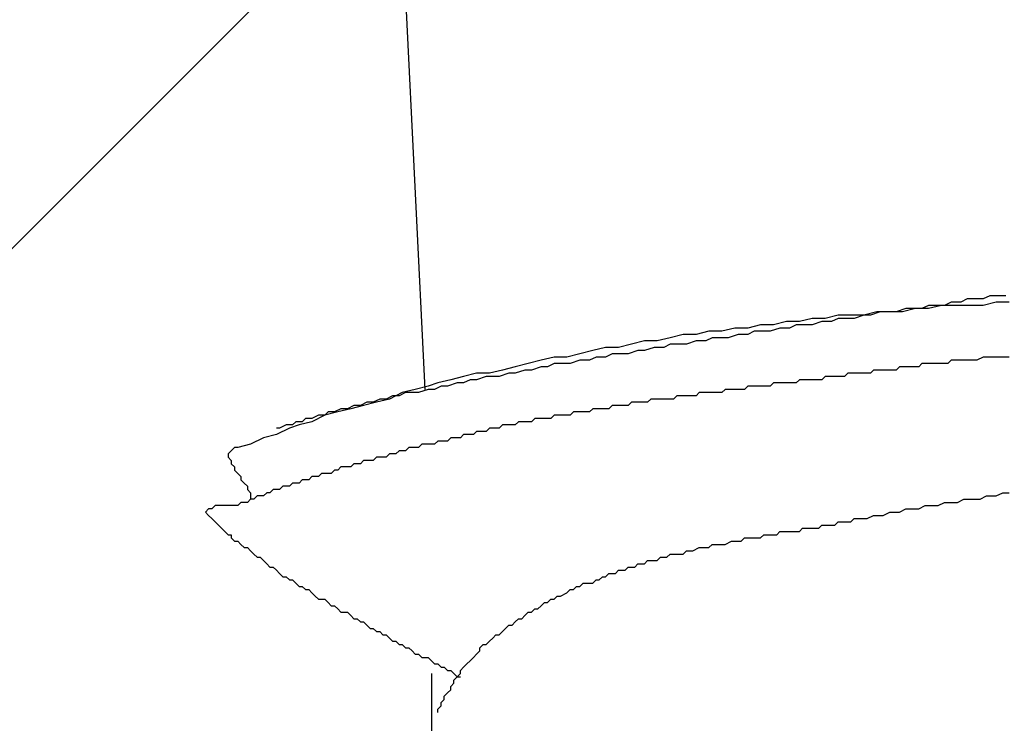
# Model space of a CAD drawing. Units: millimetres. Extents: x 0 to 2760, y 0 to 1910.
# Drawn here: x 1123 to 1127, y 878 to 881 of the extents above; entities that cross this region are included whole.
import ezdxf

# ---------------------------------------------------------------- set-up
doc = ezdxf.new("R2010")
doc.units = ezdxf.units.MM
doc.layers.add('HATCH', color=9, linetype='Continuous', lineweight=9)
doc.layers.add('KANAMONO_SCREW', color=4, linetype='Continuous')
doc.layers.add('SUNPO', color=7, linetype='Continuous')

# ---------------------------------------------------------------- blocks, each defined once
blk = doc.blocks.new('ultla60')
at = {"layer": 'KANAMONO_SCREW'}
for p, q in [((-2.5553, -7.739), (-2.4551, -9.7683)), ((-0.4134, -9.4301), (-0.4384, -9.4426)), ((-0.3758, -9.4301), (-0.4134, -9.4301)), ((-0.3507, -9.4175), (-0.3758, -9.4301)), ((-0.3132, -9.4175), (-0.3507, -9.4175)), ((-0.2881, -9.4175), (-0.3132, -9.4175)), ((-0.263, -9.405), (-0.2881, -9.4175)), ((-0.238, -9.4301), (-0.2881, -9.4426)), ((-0.2255, -9.405), (-0.263, -9.405)), ((-0.1879, -9.4301), (-0.238, -9.4301)), ((-0.2004, -9.405), (-0.2255, -9.405)), ((-0.7015, -9.4676), (-0.7516, -9.4802)), ((-0.6889, -9.4676), (-0.7265, -9.4802)), ((-0.6514, -9.4676), (-0.7015, -9.4676)), ((-0.6639, -9.4676), (-0.6889, -9.4676)), ((-0.6263, -9.4676), (-0.6639, -9.4676)), ((-0.6013, -9.4676), (-0.6514, -9.4676)), ((-0.5887, -9.4551), (-0.6263, -9.4676)), ((-0.5511, -9.4551), (-0.6013, -9.4676)), ((-0.5637, -9.4551), (-0.5887, -9.4551)), ((-0.5261, -9.4551), (-0.5637, -9.4551)), ((-0.501, -9.4551), (-0.5511, -9.4551)), ((-0.501, -9.4426), (-0.5261, -9.4551)), ((-0.4509, -9.4426), (-0.501, -9.4551)), ((-0.476, -9.4426), (-0.501, -9.4426)), ((-0.4384, -9.4426), (-0.476, -9.4426)), ((-0.3883, -9.4426), (-0.4509, -9.4426)), ((-0.3382, -9.4426), (-0.3883, -9.4426)), ((-0.2881, -9.4426), (-0.3382, -9.4426)), ((-1.0522, -9.5052), (-1.1023, -9.5177)), ((-1.0021, -9.5052), (-1.0522, -9.5052)), ((-0.952, -9.4927), (-1.0021, -9.5052)), ((-0.9019, -9.4927), (-0.952, -9.4927)), ((-0.9144, -9.5052), (-0.952, -9.5177)), ((-0.8768, -9.5052), (-0.9144, -9.5052)), ((-0.8518, -9.4802), (-0.9019, -9.4927)), ((-0.8518, -9.4927), (-0.8768, -9.5052)), ((-0.8017, -9.4802), (-0.8518, -9.4802)), ((-0.8142, -9.4927), (-0.8518, -9.4927)), ((-0.7891, -9.4927), (-0.8142, -9.4927)), ((-0.7516, -9.4802), (-0.8017, -9.4802)), ((-0.7516, -9.4802), (-0.7891, -9.4927)), ((-0.7265, -9.4802), (-0.7516, -9.4802)), ((-1.3528, -9.5428), (-1.4029, -9.5553)), ((-1.3027, -9.5428), (-1.3528, -9.5428)), ((-1.2526, -9.5303), (-1.3027, -9.5428)), ((-1.2025, -9.5303), (-1.2526, -9.5303)), ((-1.1524, -9.5177), (-1.2025, -9.5303)), ((-1.1775, -9.5428), (-1.2025, -9.5553)), ((-1.1399, -9.5428), (-1.1775, -9.5428)), ((-1.1023, -9.5177), (-1.1524, -9.5177)), ((-1.1148, -9.5428), (-1.1399, -9.5428)), ((-1.0772, -9.5303), (-1.1148, -9.5428)), ((-1.0397, -9.5303), (-1.0772, -9.5303)), ((-1.0146, -9.5177), (-1.0397, -9.5303)), ((-0.977, -9.5177), (-1.0146, -9.5177)), ((-0.952, -9.5177), (-0.977, -9.5177)), ((-1.6033, -9.5804), (-1.6534, -9.5929)), ((-1.5532, -9.5804), (-1.6033, -9.5804)), ((-1.5031, -9.5678), (-1.5532, -9.5804)), ((-1.453, -9.5553), (-1.5031, -9.5678)), ((-1.4029, -9.5553), (-1.453, -9.5553)), ((-1.4029, -9.5804), (-1.4405, -9.5929)), ((-1.3653, -9.5804), (-1.4029, -9.5804)), ((-1.3403, -9.5678), (-1.3653, -9.5804)), ((-1.3027, -9.5678), (-1.3403, -9.5678)), ((-1.2777, -9.5678), (-1.3027, -9.5678)), ((-1.2401, -9.5553), (-1.2777, -9.5678)), ((-1.2025, -9.5553), (-1.2401, -9.5553)), ((-1.8038, -9.618), (-1.8539, -9.6305)), ((-1.7537, -9.6054), (-1.8038, -9.618)), ((-1.7035, -9.6054), (-1.7537, -9.6054)), ((-1.6534, -9.5929), (-1.7035, -9.6054)), ((-1.6284, -9.618), (-1.666, -9.6305)), ((-1.6033, -9.618), (-1.6284, -9.618)), ((-1.5658, -9.6054), (-1.6033, -9.618)), ((-1.5282, -9.6054), (-1.5658, -9.6054)), ((-1.5031, -9.5929), (-1.5282, -9.6054)), ((-1.4656, -9.5929), (-1.5031, -9.5929)), ((-1.4405, -9.5929), (-1.4656, -9.5929)), ((-2.0042, -9.6555), (-2.0543, -9.6681)), ((-1.9541, -9.643), (-2.0042, -9.6555)), ((-1.904, -9.643), (-1.9541, -9.643)), ((-1.8539, -9.6305), (-1.904, -9.643)), ((-1.8539, -9.6555), (-1.8914, -9.6681)), ((-1.8163, -9.6555), (-1.8539, -9.6555)), ((-1.7912, -9.643), (-1.8163, -9.6555)), ((-1.7537, -9.643), (-1.7912, -9.643)), ((-1.7286, -9.6305), (-1.7537, -9.643)), ((-1.691, -9.6305), (-1.7286, -9.6305)), ((-1.666, -9.6305), (-1.691, -9.6305)), ((-0.4134, -9.6555), (-0.4259, -9.6681)), ((-0.3883, -9.6555), (-0.4134, -9.6555)), ((-0.3758, -9.6555), (-0.3883, -9.6555)), ((-0.3507, -9.6555), (-0.3758, -9.6555)), ((-0.3257, -9.6555), (-0.3507, -9.6555)), ((-0.3132, -9.6555), (-0.3257, -9.6555)), ((-0.2881, -9.643), (-0.3132, -9.6555)), ((-0.2756, -9.643), (-0.2881, -9.643)), ((-0.2505, -9.643), (-0.2756, -9.643)), ((-0.238, -9.643), (-0.2505, -9.643)), ((-0.2129, -9.643), (-0.238, -9.643)), ((-0.1879, -9.643), (-0.2129, -9.643)), ((-2.1545, -9.6931), (-2.2046, -9.7056)), ((-2.1044, -9.6806), (-2.1545, -9.6931)), ((-2.0543, -9.6681), (-2.1044, -9.6806)), ((-2.0668, -9.6931), (-2.1044, -9.7056)), ((-2.0418, -9.6931), (-2.0668, -9.6931)), ((-2.0042, -9.6806), (-2.0418, -9.6931)), ((-1.9791, -9.6806), (-2.0042, -9.6806)), ((-1.9541, -9.6681), (-1.9791, -9.6806)), ((-1.9165, -9.6681), (-1.9541, -9.6681)), ((-1.8914, -9.6681), (-1.9165, -9.6681)), ((-0.714, -9.6931), (-0.7265, -9.7056)), ((-0.7015, -9.6931), (-0.714, -9.6931)), ((-0.6889, -9.6931), (-0.7015, -9.6931)), ((-0.6764, -9.6931), (-0.6889, -9.6931)), ((-0.6639, -9.6931), (-0.6764, -9.6931)), ((-0.6514, -9.6931), (-0.6639, -9.6931)), ((-0.6388, -9.6931), (-0.6514, -9.6931)), ((-0.6263, -9.6931), (-0.6388, -9.6931)), ((-0.6138, -9.6806), (-0.6263, -9.6931)), ((-0.6013, -9.6806), (-0.6138, -9.6806)), ((-0.5887, -9.6806), (-0.6013, -9.6806)), ((-0.5762, -9.6806), (-0.5887, -9.6806)), ((-0.5637, -9.6806), (-0.5762, -9.6806)), ((-0.5511, -9.6806), (-0.5637, -9.6806)), ((-0.5386, -9.6806), (-0.5511, -9.6806)), ((-0.5261, -9.6681), (-0.5386, -9.6806)), ((-0.5136, -9.6681), (-0.5261, -9.6681)), ((-0.501, -9.6681), (-0.5136, -9.6681)), ((-0.4885, -9.6681), (-0.501, -9.6681)), ((-0.4635, -9.6681), (-0.4885, -9.6681)), ((-0.4509, -9.6681), (-0.4635, -9.6681)), ((-0.4259, -9.6681), (-0.4509, -9.6681)), ((-2.405, -9.7432), (-2.4426, -9.7557)), ((-2.3549, -9.7307), (-2.405, -9.7432)), ((-2.3299, -9.7432), (-2.3674, -9.7557)), ((-2.3048, -9.7182), (-2.3549, -9.7307)), ((-2.3048, -9.7432), (-2.3299, -9.7432)), ((-2.2547, -9.7056), (-2.3048, -9.7182)), ((-2.2797, -9.7307), (-2.3048, -9.7432)), ((-2.2547, -9.7307), (-2.2797, -9.7307)), ((-2.2046, -9.7056), (-2.2547, -9.7056)), ((-2.2171, -9.7182), (-2.2547, -9.7307)), ((-2.1921, -9.7182), (-2.2171, -9.7182)), ((-2.167, -9.7182), (-2.1921, -9.7182)), ((-2.1294, -9.7056), (-2.167, -9.7182)), ((-2.1044, -9.7056), (-2.1294, -9.7056)), ((-1.1023, -9.7432), (-1.1148, -9.7557)), ((-1.0898, -9.7432), (-1.1023, -9.7432)), ((-1.0772, -9.7432), (-1.0898, -9.7432)), ((-1.0647, -9.7432), (-1.0772, -9.7432)), ((-1.0522, -9.7432), (-1.0647, -9.7432)), ((-1.0397, -9.7432), (-1.0522, -9.7432)), ((-1.0271, -9.7432), (-1.0397, -9.7432)), ((-1.0146, -9.7432), (-1.0271, -9.7432)), ((-1.0021, -9.7307), (-1.0146, -9.7432)), ((-0.9896, -9.7307), (-1.0021, -9.7307)), ((-0.977, -9.7307), (-0.9896, -9.7307)), ((-0.9645, -9.7307), (-0.977, -9.7307)), ((-0.952, -9.7307), (-0.9645, -9.7307)), ((-0.9395, -9.7307), (-0.952, -9.7307)), ((-0.9269, -9.7307), (-0.9395, -9.7307)), ((-0.9144, -9.7307), (-0.9269, -9.7307)), ((-0.9019, -9.7182), (-0.9144, -9.7307)), ((-0.8894, -9.7182), (-0.9019, -9.7182)), ((-0.8768, -9.7182), (-0.8894, -9.7182)), ((-0.8643, -9.7182), (-0.8768, -9.7182)), ((-0.8518, -9.7182), (-0.8643, -9.7182)), ((-0.8392, -9.7182), (-0.8518, -9.7182)), ((-0.8267, -9.7182), (-0.8392, -9.7182)), ((-0.8142, -9.7056), (-0.8267, -9.7182)), ((-0.8017, -9.7056), (-0.8142, -9.7056)), ((-0.7891, -9.7056), (-0.8017, -9.7056)), ((-0.7766, -9.7056), (-0.7891, -9.7056)), ((-0.7641, -9.7056), (-0.7766, -9.7056)), ((-0.7516, -9.7056), (-0.7641, -9.7056)), ((-0.739, -9.7056), (-0.7516, -9.7056)), ((-0.7265, -9.7056), (-0.739, -9.7056)), ((-2.5428, -9.7808), (-2.5929, -9.8058)), ((-2.5303, -9.7808), (-2.5553, -9.7933)), ((-2.4927, -9.7683), (-2.5428, -9.7808)), ((-2.5052, -9.7808), (-2.5303, -9.7808)), ((-2.4802, -9.7808), (-2.5052, -9.7808)), ((-2.4426, -9.7557), (-2.4927, -9.7683)), ((-2.4426, -9.7683), (-2.4802, -9.7808)), ((-2.4175, -9.7683), (-2.4426, -9.7683)), ((-2.3925, -9.7557), (-2.4175, -9.7683)), ((-2.3674, -9.7557), (-2.3925, -9.7557)), ((-1.3904, -9.7808), (-1.4029, -9.7933)), ((-1.3779, -9.7808), (-1.3904, -9.7808)), ((-1.3653, -9.7808), (-1.3779, -9.7808)), ((-1.3528, -9.7808), (-1.3653, -9.7808)), ((-1.3403, -9.7808), (-1.3528, -9.7808)), ((-1.3278, -9.7808), (-1.3403, -9.7808)), ((-1.3152, -9.7808), (-1.3278, -9.7808)), ((-1.3027, -9.7808), (-1.3152, -9.7808)), ((-1.2902, -9.7683), (-1.3027, -9.7808)), ((-1.2777, -9.7683), (-1.2902, -9.7683)), ((-1.2651, -9.7683), (-1.2777, -9.7683)), ((-1.2526, -9.7683), (-1.2651, -9.7683)), ((-1.2401, -9.7683), (-1.2526, -9.7683)), ((-1.2276, -9.7683), (-1.2401, -9.7683)), ((-1.215, -9.7683), (-1.2276, -9.7683)), ((-1.2025, -9.7557), (-1.215, -9.7683)), ((-1.19, -9.7557), (-1.2025, -9.7557)), ((-1.1775, -9.7557), (-1.19, -9.7557)), ((-1.1649, -9.7557), (-1.1775, -9.7557)), ((-1.1524, -9.7557), (-1.1649, -9.7557)), ((-1.1399, -9.7557), (-1.1524, -9.7557)), ((-1.1273, -9.7557), (-1.1399, -9.7557)), ((-1.1148, -9.7557), (-1.1273, -9.7557)), ((-2.6806, -9.8184), (-2.7056, -9.8309)), ((-2.643, -9.8184), (-2.6931, -9.8309)), ((-2.6555, -9.8184), (-2.6806, -9.8184)), ((-2.6305, -9.8058), (-2.6555, -9.8184)), ((-2.5929, -9.8058), (-2.643, -9.8184)), ((-2.6054, -9.8058), (-2.6305, -9.8058)), ((-2.5804, -9.7933), (-2.6054, -9.8058)), ((-2.5553, -9.7933), (-2.5804, -9.7933)), ((-1.6534, -9.8184), (-1.666, -9.8309)), ((-1.6409, -9.8184), (-1.6534, -9.8184)), ((-1.6284, -9.8184), (-1.6409, -9.8184)), ((-1.6159, -9.8184), (-1.6284, -9.8184)), ((-1.6033, -9.8184), (-1.6159, -9.8184)), ((-1.5908, -9.8184), (-1.6033, -9.8184)), ((-1.5783, -9.8058), (-1.5908, -9.8184)), ((-1.5658, -9.8058), (-1.5783, -9.8058)), ((-1.5532, -9.8058), (-1.5658, -9.8058)), ((-1.5407, -9.8058), (-1.5532, -9.8058)), ((-1.5282, -9.8058), (-1.5407, -9.8058)), ((-1.5157, -9.8058), (-1.5282, -9.8058)), ((-1.5031, -9.8058), (-1.5157, -9.8058)), ((-1.4906, -9.8058), (-1.5031, -9.8058)), ((-1.4781, -9.7933), (-1.4906, -9.8058)), ((-1.4656, -9.7933), (-1.4781, -9.7933)), ((-1.453, -9.7933), (-1.4656, -9.7933)), ((-1.4405, -9.7933), (-1.453, -9.7933)), ((-1.428, -9.7933), (-1.4405, -9.7933)), ((-1.4154, -9.7933), (-1.428, -9.7933)), ((-1.4029, -9.7933), (-1.4154, -9.7933)), ((-2.7933, -9.8559), (-2.8434, -9.8685)), ((-2.8309, -9.8559), (-2.8434, -9.8685)), ((-2.8058, -9.8559), (-2.8309, -9.8559)), ((-2.7808, -9.8434), (-2.8058, -9.8559)), ((-2.7432, -9.8434), (-2.7933, -9.8559)), ((-2.7557, -9.8434), (-2.7808, -9.8434)), ((-2.7307, -9.8309), (-2.7557, -9.8434)), ((-2.6931, -9.8309), (-2.7432, -9.8434)), ((-2.7056, -9.8309), (-2.7307, -9.8309)), ((-1.8789, -9.8559), (-1.8914, -9.8685)), ((-1.8664, -9.8559), (-1.8789, -9.8559)), ((-1.8539, -9.8559), (-1.8664, -9.8559)), ((-1.8413, -9.8559), (-1.8539, -9.8559)), ((-1.8288, -9.8559), (-1.8413, -9.8559)), ((-1.8163, -9.8559), (-1.8288, -9.8559)), ((-1.8038, -9.8434), (-1.8163, -9.8559)), ((-1.7912, -9.8434), (-1.8038, -9.8434)), ((-1.7787, -9.8434), (-1.7912, -9.8434)), ((-1.7662, -9.8434), (-1.7787, -9.8434)), ((-1.7537, -9.8434), (-1.7662, -9.8434)), ((-1.7411, -9.8434), (-1.7537, -9.8434)), ((-1.7286, -9.8309), (-1.7411, -9.8434)), ((-1.7161, -9.8309), (-1.7286, -9.8309)), ((-1.7035, -9.8309), (-1.7161, -9.8309)), ((-1.691, -9.8309), (-1.7035, -9.8309)), ((-1.6785, -9.8309), (-1.691, -9.8309)), ((-1.666, -9.8309), (-1.6785, -9.8309)), ((-2.9562, -9.8935), (-2.9687, -9.9061)), ((-2.9311, -9.8935), (-2.9562, -9.8935)), ((-2.8935, -9.8935), (-2.9436, -9.9061)), ((-2.9186, -9.881), (-2.9311, -9.8935)), ((-2.8935, -9.881), (-2.9186, -9.881)), ((-2.8434, -9.8685), (-2.8935, -9.8935)), ((-2.8685, -9.8685), (-2.8935, -9.881)), ((-2.8434, -9.8685), (-2.8685, -9.8685)), ((-2.0919, -9.8935), (-2.1044, -9.9061)), ((-2.0793, -9.8935), (-2.0919, -9.8935)), ((-2.0668, -9.8935), (-2.0793, -9.8935)), ((-2.0543, -9.8935), (-2.0668, -9.8935)), ((-2.0418, -9.8935), (-2.0543, -9.8935)), ((-2.0292, -9.881), (-2.0418, -9.8935)), ((-2.0167, -9.881), (-2.0292, -9.881)), ((-2.0042, -9.881), (-2.0167, -9.881)), ((-1.9916, -9.881), (-2.0042, -9.881)), ((-1.9791, -9.881), (-1.9916, -9.881)), ((-1.9666, -9.881), (-1.9791, -9.881)), ((-1.9541, -9.8685), (-1.9666, -9.881)), ((-1.9415, -9.8685), (-1.9541, -9.8685)), ((-1.929, -9.8685), (-1.9415, -9.8685)), ((-1.9165, -9.8685), (-1.929, -9.8685)), ((-1.904, -9.8685), (-1.9165, -9.8685)), ((-1.8914, -9.8685), (-1.904, -9.8685)), ((-2.9812, -9.9186), (-3.0313, -9.9436)), ((-3.0188, -9.9186), (-3.0313, -9.9186)), ((-2.9937, -9.9061), (-3.0188, -9.9186)), ((-2.9687, -9.9061), (-2.9937, -9.9061)), ((-2.9436, -9.9061), (-2.9812, -9.9186)), ((-2.2547, -9.9311), (-2.2672, -9.9436)), ((-2.2422, -9.9311), (-2.2547, -9.9311)), ((-2.2296, -9.9311), (-2.2422, -9.9311)), ((-2.2171, -9.9311), (-2.2296, -9.9311)), ((-2.2046, -9.9186), (-2.2171, -9.9311)), ((-2.1921, -9.9186), (-2.2046, -9.9186)), ((-2.1795, -9.9186), (-2.1921, -9.9186)), ((-2.167, -9.9186), (-2.1795, -9.9186)), ((-2.1545, -9.9061), (-2.167, -9.9186)), ((-2.142, -9.9061), (-2.1545, -9.9061)), ((-2.1294, -9.9061), (-2.142, -9.9061)), ((-2.1169, -9.9061), (-2.1294, -9.9061)), ((-2.1044, -9.9061), (-2.1169, -9.9061)), ((-3.0814, -9.9562), (-3.1315, -9.9812)), ((-3.0313, -9.9436), (-3.0814, -9.9562)), ((-2.405, -9.9687), (-2.4175, -9.9812)), ((-2.3925, -9.9687), (-2.405, -9.9687)), ((-2.38, -9.9687), (-2.3925, -9.9687)), ((-2.3674, -9.9687), (-2.38, -9.9687)), ((-2.3549, -9.9562), (-2.3674, -9.9687)), ((-2.3424, -9.9562), (-2.3549, -9.9562)), ((-2.3299, -9.9562), (-2.3424, -9.9562)), ((-2.3173, -9.9562), (-2.3299, -9.9562)), ((-2.3048, -9.9436), (-2.3173, -9.9562)), ((-2.2923, -9.9436), (-2.3048, -9.9436)), ((-2.2797, -9.9436), (-2.2923, -9.9436)), ((-2.2672, -9.9436), (-2.2797, -9.9436)), ((-3.2067, -10.0063), (-3.2192, -10.0188)), ((-3.1942, -9.9937), (-3.2067, -10.0063)), ((-3.1816, -9.9937), (-3.1942, -9.9937)), ((-3.1315, -9.9812), (-3.1816, -9.9937)), ((-2.5553, -10.0063), (-2.5678, -10.0188)), ((-2.5428, -10.0063), (-2.5553, -10.0063)), ((-2.5303, -10.0063), (-2.5428, -10.0063)), ((-2.5177, -9.9937), (-2.5303, -10.0063)), ((-2.5052, -9.9937), (-2.5177, -9.9937)), ((-2.4927, -9.9937), (-2.5052, -9.9937)), ((-2.4802, -9.9937), (-2.4927, -9.9937)), ((-2.4676, -9.9812), (-2.4802, -9.9937)), ((-2.4551, -9.9812), (-2.4676, -9.9812)), ((-2.4426, -9.9812), (-2.4551, -9.9812)), ((-2.4301, -9.9812), (-2.4426, -9.9812)), ((-2.4175, -9.9812), (-2.4301, -9.9812)), ((-3.2192, -10.0188), (-3.2192, -10.0313)), ((-3.2192, -10.0313), (-3.2067, -10.0438)), ((-3.2067, -10.0438), (-3.2067, -10.0564)), ((-2.6931, -10.0438), (-2.7056, -10.0564)), ((-2.6806, -10.0438), (-2.6931, -10.0438)), ((-2.6681, -10.0438), (-2.6806, -10.0438)), ((-2.6555, -10.0438), (-2.6681, -10.0438)), ((-2.643, -10.0313), (-2.6555, -10.0438)), ((-2.6305, -10.0313), (-2.643, -10.0313)), ((-2.618, -10.0313), (-2.6305, -10.0313)), ((-2.6054, -10.0313), (-2.618, -10.0313)), ((-2.5929, -10.0188), (-2.6054, -10.0313)), ((-2.5804, -10.0188), (-2.5929, -10.0188)), ((-2.5678, -10.0188), (-2.5804, -10.0188)), ((-3.2067, -10.0564), (-3.1942, -10.0689)), ((-3.1942, -10.0689), (-3.1942, -10.0814)), ((-3.1942, -10.0814), (-3.1816, -10.0939)), ((-2.8058, -10.0814), (-2.8184, -10.0939)), ((-2.7933, -10.0814), (-2.8058, -10.0814)), ((-2.7808, -10.0689), (-2.7933, -10.0814)), ((-2.7683, -10.0689), (-2.7808, -10.0689)), ((-2.7557, -10.0689), (-2.7683, -10.0689)), ((-2.7432, -10.0689), (-2.7557, -10.0689)), ((-2.7307, -10.0564), (-2.7432, -10.0689)), ((-2.7182, -10.0564), (-2.7307, -10.0564)), ((-2.7056, -10.0564), (-2.7182, -10.0564)), ((-3.1816, -10.0939), (-3.1691, -10.1065)), ((-3.1691, -10.1065), (-3.1691, -10.119)), ((-3.1691, -10.119), (-3.1566, -10.1315)), ((-2.9311, -10.119), (-2.9436, -10.1315)), ((-2.9186, -10.119), (-2.9311, -10.119)), ((-2.9061, -10.119), (-2.9186, -10.119)), ((-2.8935, -10.1065), (-2.9061, -10.119)), ((-2.881, -10.1065), (-2.8935, -10.1065)), ((-2.8685, -10.1065), (-2.881, -10.1065)), ((-2.8559, -10.0939), (-2.8685, -10.1065)), ((-2.8434, -10.0939), (-2.8559, -10.0939)), ((-2.8309, -10.0939), (-2.8434, -10.0939)), ((-2.8184, -10.0939), (-2.8309, -10.0939)), ((-3.1566, -10.1315), (-3.1441, -10.1441)), ((-3.1441, -10.1441), (-3.1441, -10.1566)), ((-3.1441, -10.1566), (-3.1315, -10.1691)), ((-3.0438, -10.1566), (-3.0564, -10.1691)), ((-3.0313, -10.1566), (-3.0438, -10.1566)), ((-3.0188, -10.1566), (-3.0313, -10.1566)), ((-3.0063, -10.1441), (-3.0188, -10.1566)), ((-2.9937, -10.1441), (-3.0063, -10.1441)), ((-2.9812, -10.1441), (-2.9937, -10.1441)), ((-2.9687, -10.1315), (-2.9812, -10.1441)), ((-2.9562, -10.1315), (-2.9687, -10.1315)), ((-2.9436, -10.1315), (-2.9562, -10.1315)), ((-3.1315, -10.1942), (-3.1441, -10.2067)), ((-3.1315, -10.1691), (-3.1315, -10.1816)), ((-3.1315, -10.1816), (-3.1315, -10.1942)), ((-3.119, -10.1942), (-3.1315, -10.1942)), ((-3.1065, -10.1816), (-3.119, -10.1942)), ((-3.0939, -10.1816), (-3.1065, -10.1816)), ((-3.0814, -10.1816), (-3.0939, -10.1816)), ((-3.0689, -10.1691), (-3.0814, -10.1816)), ((-3.0564, -10.1691), (-3.0689, -10.1691)), ((-0.3883, -10.2067), (-0.3633, -10.1942)), ((-0.3633, -10.1942), (-0.3257, -10.1942)), ((-0.3257, -10.1942), (-0.3006, -10.1942)), ((-0.3006, -10.1942), (-0.2756, -10.1816)), ((-0.2756, -10.1816), (-0.238, -10.1816)), ((-0.238, -10.1816), (-0.2129, -10.1691)), ((-0.2129, -10.1691), (-0.1879, -10.1691)), ((-3.2944, -10.2317), (-3.3069, -10.2443)), ((-3.2818, -10.2317), (-3.2944, -10.2317)), ((-3.2693, -10.2192), (-3.2818, -10.2317)), ((-3.2568, -10.2192), (-3.2693, -10.2192)), ((-3.2443, -10.2192), (-3.2568, -10.2192)), ((-3.2317, -10.2192), (-3.2443, -10.2192)), ((-3.2192, -10.2192), (-3.2317, -10.2192)), ((-3.2067, -10.2192), (-3.2192, -10.2192)), ((-3.1942, -10.2192), (-3.2067, -10.2192)), ((-3.1816, -10.2192), (-3.1942, -10.2192)), ((-3.1691, -10.2067), (-3.1816, -10.2192)), ((-3.1566, -10.2067), (-3.1691, -10.2067)), ((-3.1441, -10.2067), (-3.1566, -10.2067)), ((-0.6138, -10.2443), (-0.5887, -10.2317)), ((-0.5887, -10.2317), (-0.5637, -10.2317)), ((-0.5637, -10.2317), (-0.5386, -10.2317)), ((-0.5386, -10.2317), (-0.5136, -10.2192)), ((-0.5136, -10.2192), (-0.4885, -10.2192)), ((-0.4885, -10.2192), (-0.4635, -10.2192)), ((-0.4635, -10.2192), (-0.4384, -10.2067)), ((-0.4384, -10.2067), (-0.4134, -10.2067)), ((-0.4134, -10.2067), (-0.3883, -10.2067)), ((-3.3069, -10.2443), (-3.2944, -10.2568)), ((-3.2944, -10.2568), (-3.2818, -10.2693)), ((-3.2818, -10.2693), (-3.2693, -10.2818)), ((-0.8017, -10.2818), (-0.7891, -10.2693)), ((-0.7891, -10.2693), (-0.7766, -10.2693)), ((-0.7766, -10.2693), (-0.7516, -10.2693)), ((-0.7516, -10.2693), (-0.739, -10.2693)), ((-0.739, -10.2693), (-0.714, -10.2568)), ((-0.714, -10.2568), (-0.7015, -10.2568)), ((-0.7015, -10.2568), (-0.6764, -10.2568)), ((-0.6764, -10.2568), (-0.6514, -10.2443)), ((-0.6514, -10.2443), (-0.6263, -10.2443)), ((-0.6263, -10.2443), (-0.6138, -10.2443)), ((-3.2693, -10.2818), (-3.2568, -10.2944)), ((-3.2568, -10.2944), (-3.2443, -10.3069)), ((-3.2443, -10.3069), (-3.2317, -10.3194)), ((-1.0021, -10.3194), (-0.9896, -10.3069)), ((-0.9896, -10.3069), (-0.977, -10.3069)), ((-0.977, -10.3069), (-0.9645, -10.3069)), ((-0.9645, -10.3069), (-0.952, -10.3069)), ((-0.952, -10.3069), (-0.9395, -10.3069)), ((-0.9395, -10.3069), (-0.9269, -10.3069)), ((-0.9269, -10.3069), (-0.9144, -10.2944)), ((-0.9144, -10.2944), (-0.9019, -10.2944)), ((-0.9019, -10.2944), (-0.8894, -10.2944)), ((-0.8894, -10.2944), (-0.8768, -10.2944)), ((-0.8768, -10.2944), (-0.8643, -10.2944)), ((-0.8643, -10.2944), (-0.8518, -10.2818)), ((-0.8518, -10.2818), (-0.8392, -10.2818)), ((-0.8392, -10.2818), (-0.8267, -10.2818)), ((-0.8267, -10.2818), (-0.8017, -10.2818)), ((-3.2317, -10.3194), (-3.2192, -10.3319)), ((-3.2192, -10.3319), (-3.2067, -10.3319)), ((-3.2067, -10.3319), (-3.2067, -10.3445)), ((-3.2067, -10.3445), (-3.1942, -10.357)), ((-1.2276, -10.357), (-1.215, -10.3445)), ((-1.215, -10.3445), (-1.2025, -10.3445)), ((-1.2025, -10.3445), (-1.19, -10.3445)), ((-1.19, -10.3445), (-1.1775, -10.3445)), ((-1.1775, -10.3445), (-1.1649, -10.3445)), ((-1.1649, -10.3445), (-1.1524, -10.3445)), ((-1.1524, -10.3445), (-1.1399, -10.3319)), ((-1.1399, -10.3319), (-1.1273, -10.3319)), ((-1.1273, -10.3319), (-1.1148, -10.3319)), ((-1.1148, -10.3319), (-1.1023, -10.3319)), ((-1.1023, -10.3319), (-1.0898, -10.3319)), ((-1.0898, -10.3319), (-1.0772, -10.3194)), ((-1.0772, -10.3194), (-1.0647, -10.3194)), ((-1.0647, -10.3194), (-1.0522, -10.3194)), ((-1.0522, -10.3194), (-1.0397, -10.3194)), ((-1.0397, -10.3194), (-1.0271, -10.3194)), ((-1.0271, -10.3194), (-1.0146, -10.3194)), ((-1.0146, -10.3194), (-1.0021, -10.3194)), ((-3.1942, -10.357), (-3.1816, -10.357)), ((-3.1816, -10.357), (-3.1691, -10.3695)), ((-3.1691, -10.3695), (-3.1566, -10.382)), ((-3.1566, -10.382), (-3.1441, -10.382)), ((-3.1441, -10.382), (-3.1315, -10.3946)), ((-1.4154, -10.3946), (-1.3904, -10.382)), ((-1.3904, -10.382), (-1.3779, -10.382)), ((-1.3779, -10.382), (-1.3653, -10.382)), ((-1.3653, -10.382), (-1.3528, -10.382)), ((-1.3528, -10.382), (-1.3403, -10.3695)), ((-1.3403, -10.3695), (-1.3278, -10.3695)), ((-1.3278, -10.3695), (-1.3152, -10.3695)), ((-1.3152, -10.3695), (-1.3027, -10.3695)), ((-1.3027, -10.3695), (-1.2902, -10.3695)), ((-1.2902, -10.3695), (-1.2651, -10.357)), ((-1.2651, -10.357), (-1.2526, -10.357)), ((-1.2526, -10.357), (-1.2401, -10.357)), ((-1.2401, -10.357), (-1.2276, -10.357)), ((-3.1315, -10.3946), (-3.119, -10.4071)), ((-3.119, -10.4071), (-3.1065, -10.4196)), ((-3.1065, -10.4196), (-3.0939, -10.4196)), ((-3.0939, -10.4196), (-3.0814, -10.4322)), ((-1.5532, -10.4322), (-1.5407, -10.4196)), ((-1.5407, -10.4196), (-1.5282, -10.4196)), ((-1.5282, -10.4196), (-1.5157, -10.4196)), ((-1.5157, -10.4196), (-1.5031, -10.4071)), ((-1.5031, -10.4071), (-1.4781, -10.4071)), ((-1.4781, -10.4071), (-1.4656, -10.4071)), ((-1.4656, -10.4071), (-1.453, -10.4071)), ((-1.453, -10.4071), (-1.4405, -10.3946)), ((-1.4405, -10.3946), (-1.428, -10.3946)), ((-1.428, -10.3946), (-1.4154, -10.3946)), ((-3.0814, -10.4322), (-3.0689, -10.4447)), ((-3.0689, -10.4447), (-3.0564, -10.4572)), ((-3.0564, -10.4572), (-3.0438, -10.4572)), ((-3.0438, -10.4572), (-3.0313, -10.4697)), ((-1.6785, -10.4697), (-1.666, -10.4572)), ((-1.666, -10.4572), (-1.6409, -10.4572)), ((-1.6409, -10.4572), (-1.6284, -10.4447)), ((-1.6284, -10.4447), (-1.6159, -10.4447)), ((-1.6159, -10.4447), (-1.6033, -10.4447)), ((-1.6033, -10.4447), (-1.5908, -10.4322)), ((-1.5908, -10.4322), (-1.5658, -10.4322)), ((-1.5658, -10.4322), (-1.5532, -10.4322)), ((-3.0313, -10.4697), (-3.0188, -10.4823)), ((-3.0188, -10.4823), (-3.0063, -10.4948)), ((-3.0063, -10.4948), (-2.9937, -10.4948)), ((-2.9937, -10.4948), (-2.9812, -10.5073)), ((-2.9812, -10.5073), (-2.9687, -10.5073)), ((-2.9687, -10.5073), (-2.9562, -10.5198)), ((-1.8038, -10.5198), (-1.7912, -10.5073)), ((-1.7912, -10.5073), (-1.7787, -10.5073)), ((-1.7787, -10.5073), (-1.7662, -10.4948)), ((-1.7662, -10.4948), (-1.7537, -10.4948)), ((-1.7537, -10.4948), (-1.7411, -10.4823)), ((-1.7411, -10.4823), (-1.7161, -10.4823)), ((-1.7161, -10.4823), (-1.7035, -10.4697)), ((-1.7035, -10.4697), (-1.691, -10.4697)), ((-1.691, -10.4697), (-1.6785, -10.4697)), ((-2.9562, -10.5198), (-2.9436, -10.5324)), ((-2.9436, -10.5324), (-2.9311, -10.5324)), ((-2.9311, -10.5324), (-2.9186, -10.5449)), ((-2.9186, -10.5449), (-2.9061, -10.5449)), ((-2.9061, -10.5449), (-2.8935, -10.5574)), ((-1.904, -10.5574), (-1.8914, -10.5449)), ((-1.8914, -10.5449), (-1.8789, -10.5449)), ((-1.8789, -10.5449), (-1.8664, -10.5324)), ((-1.8664, -10.5324), (-1.8539, -10.5324)), ((-1.8539, -10.5324), (-1.8413, -10.5198)), ((-1.8413, -10.5198), (-1.8288, -10.5198)), ((-1.8288, -10.5198), (-1.8038, -10.5198)), ((-2.8935, -10.5574), (-2.881, -10.5699)), ((-2.881, -10.5699), (-2.8685, -10.5825)), ((-2.8685, -10.5825), (-2.8559, -10.5825)), ((-2.8559, -10.5825), (-2.8434, -10.5825)), ((-2.8434, -10.5825), (-2.8309, -10.595)), ((-1.9791, -10.595), (-1.9666, -10.5825)), ((-1.9666, -10.5825), (-1.9541, -10.5825)), ((-1.9541, -10.5825), (-1.9415, -10.5699)), ((-1.9415, -10.5699), (-1.929, -10.5699)), ((-1.929, -10.5699), (-1.904, -10.5574)), ((-2.8309, -10.595), (-2.8184, -10.6075)), ((-2.8184, -10.6075), (-2.8058, -10.6075)), ((-2.8058, -10.6075), (-2.7933, -10.62)), ((-2.7933, -10.62), (-2.7808, -10.6326)), ((-2.0418, -10.6326), (-2.0292, -10.62)), ((-2.0292, -10.62), (-2.0167, -10.62)), ((-2.0167, -10.62), (-2.0042, -10.6075)), ((-2.0042, -10.6075), (-1.9916, -10.595)), ((-1.9916, -10.595), (-1.9791, -10.595)), ((-2.7808, -10.6326), (-2.7683, -10.6326)), ((-2.7683, -10.6326), (-2.7557, -10.6326)), ((-2.7557, -10.6326), (-2.7432, -10.6451)), ((-2.7432, -10.6451), (-2.7307, -10.6576)), ((-2.7307, -10.6576), (-2.7182, -10.6576)), ((-2.7182, -10.6576), (-2.7056, -10.6701)), ((-2.1044, -10.6701), (-2.0919, -10.6576)), ((-2.0919, -10.6576), (-2.0793, -10.6576)), ((-2.0793, -10.6576), (-2.0668, -10.6451)), ((-2.0668, -10.6451), (-2.0543, -10.6326)), ((-2.0543, -10.6326), (-2.0418, -10.6326)), ((-2.7056, -10.6701), (-2.6931, -10.6701)), ((-2.6931, -10.6701), (-2.6806, -10.6827)), ((-2.6806, -10.6827), (-2.6681, -10.6952)), ((-2.6681, -10.6952), (-2.6555, -10.6952)), ((-2.6555, -10.6952), (-2.643, -10.7077)), ((-2.1545, -10.7077), (-2.142, -10.6952)), ((-2.142, -10.6952), (-2.1294, -10.6827)), ((-2.1294, -10.6827), (-2.1169, -10.6827)), ((-2.1169, -10.6827), (-2.1044, -10.6701)), ((-2.643, -10.7077), (-2.6305, -10.7077)), ((-2.6305, -10.7077), (-2.618, -10.7203)), ((-2.618, -10.7203), (-2.6054, -10.7203)), ((-2.6054, -10.7203), (-2.5929, -10.7328)), ((-2.5929, -10.7328), (-2.5804, -10.7453)), ((-2.2046, -10.7453), (-2.1921, -10.7328)), ((-2.1921, -10.7328), (-2.1795, -10.7203)), ((-2.1795, -10.7203), (-2.167, -10.7203)), ((-2.167, -10.7203), (-2.1545, -10.7077)), ((-2.5804, -10.7453), (-2.5678, -10.7453)), ((-2.5678, -10.7453), (-2.5553, -10.7578)), ((-2.5553, -10.7578), (-2.5428, -10.7578)), ((-2.5428, -10.7578), (-2.5303, -10.7704)), ((-2.5303, -10.7704), (-2.5177, -10.7704)), ((-2.5177, -10.7704), (-2.5052, -10.7829)), ((-2.2422, -10.7704), (-2.2296, -10.7578)), ((-2.2422, -10.7829), (-2.2422, -10.7704)), ((-2.2296, -10.7578), (-2.2171, -10.7578)), ((-2.2171, -10.7578), (-2.2046, -10.7453)), ((-2.5052, -10.7829), (-2.4927, -10.7954)), ((-2.4927, -10.7954), (-2.4802, -10.7954)), ((-2.4802, -10.7954), (-2.4676, -10.8079)), ((-2.4676, -10.8079), (-2.4551, -10.8079)), ((-2.4551, -10.8079), (-2.4426, -10.8079)), ((-2.4426, -10.8079), (-2.4301, -10.8205)), ((-2.2797, -10.8205), (-2.2672, -10.8079)), ((-2.2672, -10.8079), (-2.2547, -10.7954)), ((-2.2547, -10.7954), (-2.2422, -10.7829)), ((-2.4301, -10.8205), (-2.4175, -10.833)), ((-2.4175, -10.833), (-2.405, -10.833)), ((-2.405, -10.833), (-2.3925, -10.8455)), ((-2.3925, -10.8455), (-2.38, -10.8455)), ((-2.38, -10.8455), (-2.3674, -10.858)), ((-2.3173, -10.858), (-2.3048, -10.8455)), ((-2.3048, -10.8455), (-2.2923, -10.833)), ((-2.2923, -10.833), (-2.2797, -10.8205)), ((-2.4301, -10.8706), (-2.4301, -12.0856)), ((-2.3674, -10.858), (-2.3549, -10.858)), ((-2.3549, -10.858), (-2.3424, -10.8706)), ((-2.3424, -10.8706), (-2.3299, -10.8831)), ((-2.3424, -10.8956), (-2.3299, -10.8831)), ((-2.3299, -10.8831), (-2.3173, -10.8706)), ((-2.3299, -10.8831), (-2.3173, -10.8831)), ((-2.3173, -10.8706), (-2.3173, -10.858)), ((-2.3549, -10.9207), (-2.3424, -10.9081)), ((-2.3549, -10.9332), (-2.3549, -10.9207)), ((-2.3424, -10.9081), (-2.3424, -10.8956)), ((-2.38, -10.9582), (-2.3674, -10.9457)), ((-2.38, -10.9708), (-2.38, -10.9582)), ((-2.3674, -10.9457), (-2.3549, -10.9332)), ((-2.405, -11.0084), (-2.3925, -10.9958)), ((-2.3925, -10.9833), (-2.38, -10.9708)), ((-2.3925, -10.9958), (-2.3925, -10.9833)), ((-2.405, -11.0209), (-2.405, -11.0084))]:
    blk.add_line(p, q, dxfattribs=at)

msp = doc.modelspace()

# ---------------------------------------------------------------- hatches: boundary and pattern name
at = {"layer": 'HATCH'}
h = msp.add_hatch(dxfattribs=at)
h.set_pattern_fill('ANSI37', color=256, scale=2.5)
h.set_pattern_definition([(45, (-3060, -13260), (-5.61266, 5.61266), []), (135, (-3060, -13260), (-5.61266, -5.61266), [])])
h.paths.add_polyline_path([(1709.81802969, 885), (1436.95142216, 885), (1080, 885), (1080, 851), (1125, 851), (1125, 850), (1709.81802969, 850)])

# ---------------------------------------------------------------- block references
at = {"layer": 'SUNPO', "ltscale": 0.05}
msp.add_blockref('ultla60', (1126.87072728, 888.89394572), dxfattribs=at)

doc.saveas('drawing.dxf')
